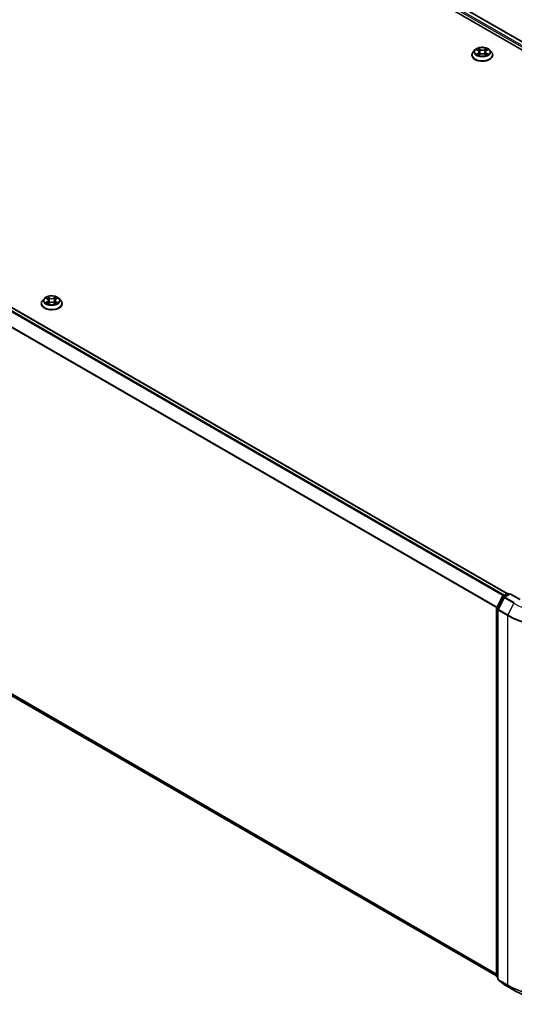
# Model space of a CAD drawing. Units: millimetres. Extents: x 0 to 8326, y 0 to 1826.
# Drawn here: x 92 to 111, y 118 to 155 of the extents above; entities that cross this region are included whole.
import ezdxf

# ---------------------------------------------------------------- set-up
doc = ezdxf.new("R2010")
doc.units = ezdxf.units.MM
doc.header["$LTSCALE"] = 0.666667
doc.layers.add('Visible (ISO)', color=7, linetype='Continuous', lineweight=35)
doc.layers.add('Visible Narrow (ISO)', color=7, linetype='Continuous', lineweight=25)

msp = doc.modelspace()

# ---------------------------------------------------------------- linework, layer by layer
at = {"layer": 'Visible (ISO)'}
for p, q in [((92.0361, 164.8675), (128.8056, 143.6385)), ((92.6839, 164.7965), (128.5001, 144.118)), ((110.4303, 133.6854), (74.6141, 154.3639)), ((109.1196, 153.7359), (109.1196, 153.7403)), ((109.2329, 153.9274), (109.1667, 153.8537)), ((109.2976, 153.9355), (109.3544, 153.9016)), ((109.3648, 153.7334), (109.4239, 153.7664)), ((109.3894, 153.855), (109.4003, 153.7532)), ((109.5887, 153.7664), (109.6478, 153.7334)), ((109.6232, 153.855), (109.6123, 153.7532)), ((109.6582, 153.9016), (109.715, 153.9355)), ((109.7149, 153.9356), (109.715, 153.9356)), ((109.7797, 153.9274), (109.8459, 153.8537)), ((109.893, 153.7359), (109.893, 153.7403)), ((93.0919, 144.4823), (93.0919, 144.4867)), ((93.2051, 144.6738), (93.139, 144.6)), ((93.2699, 144.6819), (93.3267, 144.648)), ((93.3371, 144.4798), (93.3962, 144.5127)), ((93.3616, 144.6014), (93.3725, 144.4995)), ((93.5609, 144.5127), (93.62, 144.4798)), ((93.5955, 144.6014), (93.5845, 144.4995)), ((93.6304, 144.648), (93.6872, 144.6819)), ((93.6872, 144.6819), (93.6872, 144.6819)), ((93.752, 144.6738), (93.8181, 144.6)), ((93.8652, 144.4823), (93.8652, 144.4867)), ((110.0414, 119.4516), (74.4742, 139.9863)), ((110.0458, 133.1631), (110.2571, 133.5779)), ((110.3136, 133.5344), (110.0929, 133.1012)), ((110.2727, 133.5944), (110.4291, 133.6847)), ((110.5434, 133.6745), (110.3292, 133.5508)), ((110.4691, 133.6847), (110.5151, 133.6582)), ((110.5434, 133.661), (110.5434, 133.6745)), ((110.9122, 133.4615), (110.5434, 133.6745)), ((110.0414, 119.4365), (110.0414, 133.145)), ((110.0886, 133.083), (110.0886, 119.3351)), ((110.0886, 119.3793), (110.0563, 119.4054)), ((110.1034, 119.304), (110.3241, 119.1256)), ((110.3292, 119.1221), (110.6781, 118.9207))]:
    msp.add_line(p, q, dxfattribs=at)
for centre, start, end in [((110.2927, 133.5598), 120, 153.00449), ((110.3492, 133.5162), 120, 153.00449), ((110.4491, 133.6501), 60, 120), ((110.0814, 133.145), 153.00449, 180), ((110.1286, 133.083), 153.00449, 180), ((110.0814, 119.4365), 180, 231.05172), ((110.1286, 119.3351), 180, 231.05172), ((110.3492, 119.1567), 231.05172, 240)]:
    msp.add_arc(centre, 0.04, start, end, dxfattribs=at)
for points, knots in [([(109.7797, 153.9274), (109.7634, 153.9457), (109.7426, 153.9617), (109.6936, 153.9893), (109.665, 154.0006), (109.6037, 154.0172), (109.571, 154.0224), (109.5047, 154.0264), (109.4711, 154.0253), (109.4061, 154.0166), (109.3747, 154.0091), (109.317, 153.9883), (109.2908, 153.975), (109.2551, 153.9494), (109.2431, 153.9389), (109.2329, 153.9274)], [4.4045574, 4.4045574, 4.4045574, 4.4045574, 4.7255704, 4.7255704, 5.059999, 5.059999, 5.3930764, 5.3930764, 5.7243898, 5.7243898, 6.0561258, 6.0561258, 6.3901037, 6.3901037, 6.5910169, 6.5910169, 6.5910169, 6.5910169]), ([(109.3528, 153.9867), (109.3527, 153.9867), (109.3527, 153.9867), (109.3526, 153.9869), (109.3525, 153.9869), (109.3524, 153.987)], [-0.00023059908, -0.00023059908, -0.00023059908, -0.00023059908, 0, 0, 0.00033832945, 0.00033832945, 0.00033832945, 0.00033832945]), ([(109.3524, 153.987), (109.3525, 153.9869), (109.3525, 153.9868), (109.3526, 153.9867), (109.3526, 153.9867), (109.3527, 153.9866)], [-0.00033832945, -0.00033832945, -0.00033832945, -0.00033832945, 0, 0, 0.00024151791, 0.00024151791, 0.00024151791, 0.00024151791]), ([(109.6438, 153.9587), (109.6513, 153.969), (109.6555, 153.9797), (109.6601, 153.9868), (109.6601, 153.9869), (109.6602, 153.987)], [0, 0, 0, 0, 0.032055974, 0.032055974, 0.032394303, 0.032394303, 0.032394303, 0.032394303]), ([(109.6602, 153.987), (109.6601, 153.9869), (109.66, 153.9869), (109.6593, 153.9862), (109.6586, 153.9855), (109.6579, 153.9849)], [-0.0323943032, -0.0323943032, -0.0323943032, -0.0323943032, -0.0320559737, -0.0320559737, -0.0289727583, -0.0289727583, -0.0289727583, -0.0289727583]), ([(109.1667, 153.8537), (109.1608, 153.847), (109.1553, 153.8401), (109.1454, 153.826), (109.141, 153.8187), (109.1334, 153.8037), (109.1302, 153.7961), (109.125, 153.7805), (109.123, 153.7725), (109.1203, 153.7565), (109.1196, 153.7484), (109.1196, 153.7403)], [0.30783155, 0.30783155, 0.30783155, 0.30783155, 0.40334487, 0.40334487, 0.4988582, 0.4988582, 0.59437152, 0.59437152, 0.68988484, 0.68988484, 0.78539816, 0.78539816, 0.78539816, 0.78539816]), ([(109.1196, 153.7359), (109.1196, 153.712), (109.1259, 153.6883), (109.1503, 153.6427), (109.1688, 153.621), (109.2167, 153.5817), (109.2464, 153.5642), (109.3135, 153.5357), (109.3511, 153.5247), (109.4299, 153.5102), (109.4713, 153.5067), (109.5537, 153.5074), (109.5948, 153.5117), (109.6727, 153.5276), (109.7095, 153.5393), (109.7752, 153.5691), (109.8041, 153.5872), (109.8507, 153.6284), (109.8686, 153.6514), (109.8884, 153.6953), (109.893, 153.7156), (109.893, 153.7359)], [0.7853982, 0.7853982, 0.7853982, 0.7853982, 1.0851087, 1.0851087, 1.3975197, 1.3975197, 1.7220128, 1.7220128, 2.0477407, 2.0477407, 2.3724912, 2.3724912, 2.696846, 2.696846, 3.0216801, 3.0216801, 3.3474775, 3.3474775, 3.6713926, 3.6713926, 3.9269908, 3.9269908, 3.9269908, 3.9269908]), ([(109.3107, 153.9277), (109.3028, 153.9368), (109.2906, 153.9419), (109.279, 153.9444), (109.2789, 153.9445), (109.2788, 153.9445)], [0.001902216, 0.001902216, 0.001902216, 0.001902216, 0.032055974, 0.032055974, 0.032394303, 0.032394303, 0.032394303, 0.032394303]), ([(109.2788, 153.9445), (109.2789, 153.9444), (109.279, 153.9444), (109.2802, 153.944), (109.2813, 153.9435), (109.2824, 153.9431)], [-0.0323943032, -0.0323943032, -0.0323943032, -0.0323943032, -0.0320559737, -0.0320559737, -0.0289727583, -0.0289727583, -0.0289727583, -0.0289727583]), ([(109.2794, 153.767), (109.2793, 153.767), (109.2792, 153.767), (109.279, 153.7669), (109.2789, 153.7668), (109.2788, 153.7668)], [-0.00023059908, -0.00023059908, -0.00023059908, -0.00023059908, 0, 0, 0.00033832945, 0.00033832945, 0.00033832945, 0.00033832945]), ([(109.2788, 153.7668), (109.2789, 153.7668), (109.279, 153.7668), (109.2793, 153.7669), (109.2794, 153.7669), (109.2794, 153.7669)], [-0.00033832945, -0.00033832945, -0.00033832945, -0.00033832945, 0, 0, 0.00024151791, 0.00024151791, 0.00024151791, 0.00024151791]), ([(109.3234, 153.7619), (109.3258, 153.7599), (109.3284, 153.7579), (109.334, 153.7539), (109.337, 153.7519), (109.3434, 153.748), (109.3467, 153.746), (109.3538, 153.7422), (109.3575, 153.7403), (109.3637, 153.7374), (109.366, 153.7364), (109.3683, 153.7354)], [1.39332395, 1.39332395, 1.39332395, 1.39332395, 1.46346938, 1.46346938, 1.53361482, 1.53361482, 1.60376025, 1.60376025, 1.67390568, 1.67390568, 1.71478324, 1.71478324, 1.71478324, 1.71478324]), ([(109.3672, 153.7347), (109.3607, 153.7351), (109.3567, 153.731), (109.3525, 153.7244), (109.3525, 153.7244), (109.3524, 153.7243)], [0.002431037, 0.002431037, 0.002431037, 0.002431037, 0.032055974, 0.032055974, 0.032394303, 0.032394303, 0.032394303, 0.032394303]), ([(109.3524, 153.7243), (109.3525, 153.7244), (109.3526, 153.7244), (109.3533, 153.7251), (109.354, 153.7257), (109.3547, 153.7263)], [-0.0323943032, -0.0323943032, -0.0323943032, -0.0323943032, -0.0320559737, -0.0320559737, -0.0289727583, -0.0289727583, -0.0289727583, -0.0289727583]), ([(109.3894, 153.855), (109.389, 153.8586), (109.3882, 153.8622), (109.3856, 153.8692), (109.384, 153.8726), (109.3799, 153.8792), (109.3775, 153.8824), (109.372, 153.8884), (109.3689, 153.8913), (109.3621, 153.8967), (109.3584, 153.8992), (109.3544, 153.9016)], [3.98889417, 3.98889417, 3.98889417, 3.98889417, 4.13010248, 4.13010248, 4.27131078, 4.27131078, 4.41251908, 4.41251908, 4.55372738, 4.55372738, 4.69493569, 4.69493569, 4.69493569, 4.69493569]), ([(109.5887, 153.7664), (109.5798, 153.7713), (109.5697, 153.7754), (109.5479, 153.7817), (109.5362, 153.7838), (109.5124, 153.7859), (109.5002, 153.7859), (109.4764, 153.7838), (109.4647, 153.7817), (109.4429, 153.7754), (109.4328, 153.7713), (109.4239, 153.7664)], [4.7298423, 4.7298423, 4.7298423, 4.7298423, 5.0370202, 5.0370202, 5.3441982, 5.3441982, 5.6513761, 5.6513761, 5.9585541, 5.9585541, 6.265732, 6.265732, 6.265732, 6.265732]), ([(109.6582, 153.9016), (109.6542, 153.8992), (109.6505, 153.8967), (109.6437, 153.8913), (109.6406, 153.8884), (109.6351, 153.8824), (109.6327, 153.8792), (109.6286, 153.8726), (109.627, 153.8692), (109.6245, 153.8622), (109.6236, 153.8586), (109.6232, 153.855)], [0.01745329, 0.01745329, 0.01745329, 0.01745329, 0.1586616, 0.1586616, 0.2998699, 0.2998699, 0.4410782, 0.4410782, 0.5822865, 0.5822865, 0.72349481, 0.72349481, 0.72349481, 0.72349481]), ([(109.6443, 153.7354), (109.6466, 153.7364), (109.6489, 153.7374), (109.6551, 153.7403), (109.6588, 153.7422), (109.6659, 153.746), (109.6692, 153.748), (109.6756, 153.7519), (109.6786, 153.7539), (109.6842, 153.7579), (109.6868, 153.7599), (109.6892, 153.7619)], [2.99760574, 2.99760574, 2.99760574, 2.99760574, 3.0384833, 3.0384833, 3.10862873, 3.10862873, 3.17877417, 3.17877417, 3.2489196, 3.2489196, 3.31906503, 3.31906503, 3.31906503, 3.31906503]), ([(109.6598, 153.7246), (109.6599, 153.7246), (109.6599, 153.7245), (109.66, 153.7244), (109.6601, 153.7244), (109.6602, 153.7243)], [-0.00023059908, -0.00023059908, -0.00023059908, -0.00023059908, 0, 0, 0.00033832945, 0.00033832945, 0.00033832945, 0.00033832945]), ([(109.6602, 153.7243), (109.6601, 153.7244), (109.6601, 153.7244), (109.66, 153.7246), (109.66, 153.7246), (109.6599, 153.7247)], [-0.00033832945, -0.00033832945, -0.00033832945, -0.00033832945, 0, 0, 0.00024151791, 0.00024151791, 0.00024151791, 0.00024151791]), ([(109.7004, 153.7672), (109.7083, 153.7687), (109.7212, 153.7694), (109.7336, 153.7668), (109.7337, 153.7668), (109.7338, 153.7668)], [0, 0, 0, 0, 0.032055974, 0.032055974, 0.032394303, 0.032394303, 0.032394303, 0.032394303]), ([(109.7338, 153.7668), (109.7337, 153.7668), (109.7336, 153.7669), (109.7324, 153.7673), (109.7313, 153.7677), (109.7302, 153.7681)], [-0.0323943032, -0.0323943032, -0.0323943032, -0.0323943032, -0.0320559737, -0.0320559737, -0.0289727583, -0.0289727583, -0.0289727583, -0.0289727583]), ([(109.7332, 153.9443), (109.7333, 153.9443), (109.7334, 153.9443), (109.7336, 153.9444), (109.7337, 153.9444), (109.7338, 153.9445)], [-0.00023059908, -0.00023059908, -0.00023059908, -0.00023059908, 0, 0, 0.00033832945, 0.00033832945, 0.00033832945, 0.00033832945]), ([(109.7338, 153.9445), (109.7337, 153.9445), (109.7336, 153.9444), (109.7333, 153.9444), (109.7332, 153.9444), (109.7332, 153.9443)], [-0.00033832945, -0.00033832945, -0.00033832945, -0.00033832945, 0, 0, 0.00024151791, 0.00024151791, 0.00024151791, 0.00024151791]), ([(109.893, 153.7403), (109.893, 153.7484), (109.8923, 153.7565), (109.8896, 153.7725), (109.8877, 153.7805), (109.8824, 153.7961), (109.8792, 153.8037), (109.8716, 153.8187), (109.8672, 153.826), (109.8573, 153.8401), (109.8518, 153.847), (109.8459, 153.8537)], [3.92699082, 3.92699082, 3.92699082, 3.92699082, 4.02250414, 4.02250414, 4.11801746, 4.11801746, 4.21353078, 4.21353078, 4.30904411, 4.30904411, 4.40455743, 4.40455743, 4.40455743, 4.40455743]), ([(93.139, 144.6), (93.133, 144.5934), (93.1275, 144.5865), (93.1177, 144.5723), (93.1133, 144.565), (93.1057, 144.5501), (93.1024, 144.5424), (93.0972, 144.5268), (93.0952, 144.5189), (93.0926, 144.5029), (93.0919, 144.4948), (93.0919, 144.4867)], [0.30783155, 0.30783155, 0.30783155, 0.30783155, 0.40334487, 0.40334487, 0.4988582, 0.4988582, 0.59437152, 0.59437152, 0.68988484, 0.68988484, 0.78539816, 0.78539816, 0.78539816, 0.78539816]), ([(93.0919, 144.4823), (93.0919, 144.4584), (93.0982, 144.4346), (93.1225, 144.3891), (93.1411, 144.3674), (93.1889, 144.3281), (93.2186, 144.3106), (93.2858, 144.2821), (93.3233, 144.271), (93.4022, 144.2565), (93.4435, 144.253), (93.5259, 144.2538), (93.567, 144.2581), (93.6449, 144.274), (93.6817, 144.2857), (93.7475, 144.3155), (93.7764, 144.3336), (93.823, 144.3747), (93.8408, 144.3977), (93.8607, 144.4416), (93.8652, 144.4619), (93.8652, 144.4823)], [0.7853982, 0.7853982, 0.7853982, 0.7853982, 1.0851087, 1.0851087, 1.3975197, 1.3975197, 1.7220128, 1.7220128, 2.0477407, 2.0477407, 2.3724912, 2.3724912, 2.696846, 2.696846, 3.0216801, 3.0216801, 3.3474775, 3.3474775, 3.6713926, 3.6713926, 3.9269908, 3.9269908, 3.9269908, 3.9269908]), ([(93.752, 144.6738), (93.7356, 144.6921), (93.7149, 144.7081), (93.6658, 144.7356), (93.6373, 144.747), (93.576, 144.7636), (93.5433, 144.7688), (93.4769, 144.7728), (93.4434, 144.7716), (93.3784, 144.763), (93.347, 144.7555), (93.2893, 144.7347), (93.263, 144.7213), (93.2273, 144.6958), (93.2153, 144.6852), (93.2051, 144.6738)], [4.4045574, 4.4045574, 4.4045574, 4.4045574, 4.7255704, 4.7255704, 5.059999, 5.059999, 5.3930764, 5.3930764, 5.7243898, 5.7243898, 6.0561258, 6.0561258, 6.3901037, 6.3901037, 6.5910169, 6.5910169, 6.5910169, 6.5910169]), ([(93.2829, 144.6741), (93.275, 144.6831), (93.2629, 144.6883), (93.2513, 144.6908), (93.2512, 144.6908), (93.251, 144.6909)], [0.001902216, 0.001902216, 0.001902216, 0.001902216, 0.032055974, 0.032055974, 0.032394303, 0.032394303, 0.032394303, 0.032394303]), ([(93.251, 144.6909), (93.2511, 144.6908), (93.2513, 144.6908), (93.2525, 144.6903), (93.2535, 144.6899), (93.2546, 144.6895)], [-0.0323943032, -0.0323943032, -0.0323943032, -0.0323943032, -0.0320559737, -0.0320559737, -0.0289727583, -0.0289727583, -0.0289727583, -0.0289727583]), ([(93.2516, 144.5134), (93.2515, 144.5134), (93.2515, 144.5133), (93.2513, 144.5133), (93.2511, 144.5132), (93.251, 144.5132)], [-0.00023059908, -0.00023059908, -0.00023059908, -0.00023059908, 0, 0, 0.00033832945, 0.00033832945, 0.00033832945, 0.00033832945]), ([(93.251, 144.5132), (93.2512, 144.5132), (93.2513, 144.5132), (93.2515, 144.5133), (93.2516, 144.5133), (93.2517, 144.5133)], [-0.00033832945, -0.00033832945, -0.00033832945, -0.00033832945, 0, 0, 0.00024151791, 0.00024151791, 0.00024151791, 0.00024151791]), ([(93.2957, 144.5083), (93.2981, 144.5063), (93.3007, 144.5043), (93.3063, 144.5003), (93.3093, 144.4983), (93.3156, 144.4943), (93.319, 144.4924), (93.3261, 144.4885), (93.3298, 144.4867), (93.3359, 144.4838), (93.3382, 144.4828), (93.3406, 144.4817)], [1.39332395, 1.39332395, 1.39332395, 1.39332395, 1.46346938, 1.46346938, 1.53361482, 1.53361482, 1.60376025, 1.60376025, 1.67390568, 1.67390568, 1.71478324, 1.71478324, 1.71478324, 1.71478324]), ([(93.325, 144.733), (93.325, 144.7331), (93.3249, 144.7331), (93.3248, 144.7332), (93.3247, 144.7333), (93.3247, 144.7334)], [-0.00023059908, -0.00023059908, -0.00023059908, -0.00023059908, 0, 0, 0.00033832945, 0.00033832945, 0.00033832945, 0.00033832945]), ([(93.3247, 144.7334), (93.3247, 144.7333), (93.3248, 144.7332), (93.3248, 144.7331), (93.3249, 144.733), (93.3249, 144.733)], [-0.00033832945, -0.00033832945, -0.00033832945, -0.00033832945, 0, 0, 0.00024151791, 0.00024151791, 0.00024151791, 0.00024151791]), ([(93.3394, 144.4811), (93.3329, 144.4815), (93.329, 144.4773), (93.3248, 144.4708), (93.3247, 144.4707), (93.3247, 144.4707)], [0.002431037, 0.002431037, 0.002431037, 0.002431037, 0.032055974, 0.032055974, 0.032394303, 0.032394303, 0.032394303, 0.032394303]), ([(93.3247, 144.4707), (93.3247, 144.4707), (93.3248, 144.4708), (93.3256, 144.4715), (93.3263, 144.4721), (93.327, 144.4727)], [-0.0323943032, -0.0323943032, -0.0323943032, -0.0323943032, -0.0320559737, -0.0320559737, -0.0289727583, -0.0289727583, -0.0289727583, -0.0289727583]), ([(93.3616, 144.6014), (93.3612, 144.605), (93.3604, 144.6086), (93.3579, 144.6156), (93.3562, 144.619), (93.3521, 144.6256), (93.3497, 144.6287), (93.3442, 144.6348), (93.3411, 144.6376), (93.3343, 144.6431), (93.3306, 144.6456), (93.3267, 144.648)], [3.98889417, 3.98889417, 3.98889417, 3.98889417, 4.13010248, 4.13010248, 4.27131078, 4.27131078, 4.41251908, 4.41251908, 4.55372738, 4.55372738, 4.69493569, 4.69493569, 4.69493569, 4.69493569]), ([(93.5609, 144.5127), (93.552, 144.5177), (93.5419, 144.5218), (93.5201, 144.528), (93.5085, 144.5302), (93.4846, 144.5323), (93.4725, 144.5323), (93.4486, 144.5302), (93.437, 144.528), (93.4152, 144.5218), (93.4051, 144.5177), (93.3962, 144.5127)], [4.7298423, 4.7298423, 4.7298423, 4.7298423, 5.0370202, 5.0370202, 5.3441982, 5.3441982, 5.6513761, 5.6513761, 5.9585541, 5.9585541, 6.265732, 6.265732, 6.265732, 6.265732]), ([(93.6304, 144.648), (93.6265, 144.6456), (93.6228, 144.6431), (93.616, 144.6376), (93.6129, 144.6348), (93.6074, 144.6287), (93.605, 144.6256), (93.6009, 144.619), (93.5992, 144.6156), (93.5967, 144.6086), (93.5959, 144.605), (93.5955, 144.6014)], [0.01745329, 0.01745329, 0.01745329, 0.01745329, 0.1586616, 0.1586616, 0.2998699, 0.2998699, 0.4410782, 0.4410782, 0.5822865, 0.5822865, 0.72349481, 0.72349481, 0.72349481, 0.72349481]), ([(93.616, 144.7051), (93.6235, 144.7154), (93.6278, 144.7261), (93.6323, 144.7332), (93.6324, 144.7333), (93.6324, 144.7334)], [0, 0, 0, 0, 0.032055974, 0.032055974, 0.032394303, 0.032394303, 0.032394303, 0.032394303]), ([(93.6165, 144.4817), (93.6189, 144.4828), (93.6212, 144.4838), (93.6273, 144.4867), (93.631, 144.4885), (93.6381, 144.4924), (93.6415, 144.4943), (93.6478, 144.4983), (93.6508, 144.5003), (93.6564, 144.5043), (93.659, 144.5063), (93.6614, 144.5083)], [2.99760574, 2.99760574, 2.99760574, 2.99760574, 3.0384833, 3.0384833, 3.10862873, 3.10862873, 3.17877417, 3.17877417, 3.2489196, 3.2489196, 3.31906503, 3.31906503, 3.31906503, 3.31906503]), ([(93.6324, 144.7334), (93.6324, 144.7333), (93.6323, 144.7332), (93.6315, 144.7325), (93.6308, 144.7319), (93.6301, 144.7313)], [-0.0323943032, -0.0323943032, -0.0323943032, -0.0323943032, -0.0320559737, -0.0320559737, -0.0289727583, -0.0289727583, -0.0289727583, -0.0289727583]), ([(93.6321, 144.471), (93.6321, 144.471), (93.6322, 144.4709), (93.6323, 144.4708), (93.6324, 144.4707), (93.6324, 144.4707)], [-0.00023059908, -0.00023059908, -0.00023059908, -0.00023059908, 0, 0, 0.00033832945, 0.00033832945, 0.00033832945, 0.00033832945]), ([(93.6324, 144.4707), (93.6324, 144.4707), (93.6323, 144.4708), (93.6323, 144.4709), (93.6322, 144.471), (93.6322, 144.471)], [-0.00033832945, -0.00033832945, -0.00033832945, -0.00033832945, 0, 0, 0.00024151791, 0.00024151791, 0.00024151791, 0.00024151791]), ([(93.6727, 144.5136), (93.6806, 144.5151), (93.6935, 144.5158), (93.7058, 144.5132), (93.7059, 144.5132), (93.7061, 144.5132)], [0, 0, 0, 0, 0.032055974, 0.032055974, 0.032394303, 0.032394303, 0.032394303, 0.032394303]), ([(93.7061, 144.5132), (93.7059, 144.5132), (93.7058, 144.5133), (93.7046, 144.5137), (93.7036, 144.5141), (93.7025, 144.5145)], [-0.0323943032, -0.0323943032, -0.0323943032, -0.0323943032, -0.0320559737, -0.0320559737, -0.0289727583, -0.0289727583, -0.0289727583, -0.0289727583]), ([(93.7061, 144.6909), (93.7059, 144.6908), (93.7058, 144.6908), (93.7056, 144.6908), (93.7055, 144.6907), (93.7054, 144.6907)], [-0.00033832945, -0.00033832945, -0.00033832945, -0.00033832945, 0, 0, 0.00024151791, 0.00024151791, 0.00024151791, 0.00024151791]), ([(93.7055, 144.6906), (93.7056, 144.6907), (93.7056, 144.6907), (93.7058, 144.6908), (93.7059, 144.6908), (93.7061, 144.6909)], [-0.00023059908, -0.00023059908, -0.00023059908, -0.00023059908, 0, 0, 0.00033832945, 0.00033832945, 0.00033832945, 0.00033832945]), ([(93.8652, 144.4867), (93.8652, 144.4948), (93.8645, 144.5029), (93.8619, 144.5189), (93.8599, 144.5268), (93.8547, 144.5424), (93.8514, 144.5501), (93.8438, 144.565), (93.8394, 144.5723), (93.8295, 144.5865), (93.8241, 144.5934), (93.8181, 144.6)], [3.92699082, 3.92699082, 3.92699082, 3.92699082, 4.02250414, 4.02250414, 4.11801746, 4.11801746, 4.21353078, 4.21353078, 4.30904411, 4.30904411, 4.40455743, 4.40455743, 4.40455743, 4.40455743]), ([(110.6781, 118.9207), (110.8526, 118.8199), (111.054, 118.7355), (111.4913, 118.6069), (111.7272, 118.5627), (112.2109, 118.5184), (112.4586, 118.5184), (112.9423, 118.5627), (113.1782, 118.6069), (113.6155, 118.7355), (113.8169, 118.8199), (113.9914, 118.9207)], [3.1415927, 3.1415927, 3.1415927, 3.1415927, 3.4557519, 3.4557519, 3.7699112, 3.7699112, 4.0840704, 4.0840704, 4.3982297, 4.3982297, 4.712389, 4.712389, 4.712389, 4.712389])]:
    msp.add_open_spline(points, degree=3, knots=knots, dxfattribs=at)
for points in [[(109.6579, 153.9849), (109.6513, 153.9787), (109.6446, 153.9711), (109.637, 153.9638)], [(109.2824, 153.9431), (109.2875, 153.941), (109.2928, 153.9385), (109.2977, 153.9356)], [(109.3547, 153.7263), (109.358, 153.729), (109.3614, 153.7315), (109.3648, 153.7334)], [(109.7302, 153.7681), (109.7201, 153.7716), (109.7099, 153.7737), (109.7022, 153.7752)], [(93.2546, 144.6895), (93.2598, 144.6873), (93.265, 144.6848), (93.2699, 144.6819)], [(93.327, 144.4727), (93.3303, 144.4754), (93.3336, 144.4778), (93.3371, 144.4798)], [(93.6301, 144.7313), (93.6235, 144.7251), (93.6168, 144.7175), (93.6093, 144.7102)], [(93.7025, 144.5145), (93.6924, 144.5179), (93.6822, 144.5201), (93.6745, 144.5216)]]:
    msp.add_open_spline(points, degree=3, dxfattribs=at)
at = {"layer": 'Visible Narrow (ISO)'}
for p, q in [((92.5357, 164.6878), (128.3625, 144.0033)), ((92.564, 164.7368), (128.3901, 144.0526)), ((92.6639, 164.7945), (128.4884, 144.1112)), ((110.4185, 133.6786), (74.5941, 154.3619)), ((110.2867, 133.6025), (74.4725, 154.2799)), ((110.3186, 133.6209), (74.4942, 154.3042)), ((109.4272, 153.9453), (109.3524, 153.987)), ((109.6602, 153.987), (109.5854, 153.9453)), ((110.0426, 133.1545), (74.2452, 153.822)), ((110.0528, 133.177), (74.2518, 153.8467)), ((109.2788, 153.9445), (109.351, 153.9013)), ((109.351, 153.81), (109.2788, 153.7668)), ((109.3104, 153.7752), (109.3558, 153.8023)), ((109.3345, 153.7537), (109.3297, 153.7613)), ((109.3524, 153.7243), (109.4272, 153.766)), ((109.3558, 153.8023), (109.3605, 153.7389)), ((109.3609, 153.7334), (109.3609, 153.7334)), ((109.361, 153.7311), (109.361, 153.7311)), ((109.3756, 153.9638), (109.4226, 153.9376)), ((109.4158, 153.8432), (109.392, 153.9293)), ((109.4226, 153.9376), (109.4158, 153.8432)), ((109.5854, 153.766), (109.6602, 153.7243)), ((109.59, 153.9376), (109.637, 153.9638)), ((109.59, 153.9376), (109.5968, 153.8432)), ((109.6206, 153.9293), (109.5968, 153.8432)), ((109.6516, 153.7311), (109.6516, 153.7311)), ((109.6517, 153.7334), (109.6517, 153.7334)), ((109.6568, 153.8023), (109.6521, 153.7389)), ((109.6568, 153.8023), (109.7022, 153.7752)), ((109.6616, 153.9013), (109.7338, 153.9445)), ((109.7338, 153.7668), (109.6616, 153.81)), ((109.6829, 153.7613), (109.6782, 153.7537)), ((93.251, 144.6909), (93.3232, 144.6477)), ((93.3232, 144.5563), (93.251, 144.5132)), ((93.2826, 144.5216), (93.328, 144.5487)), ((93.3067, 144.5), (93.3019, 144.5077)), ((93.3994, 144.6917), (93.3247, 144.7334)), ((93.3247, 144.4707), (93.3994, 144.5123)), ((93.328, 144.5487), (93.3327, 144.4853)), ((93.3331, 144.4798), (93.3331, 144.4798)), ((93.3333, 144.4774), (93.3333, 144.4774)), ((93.3478, 144.7102), (93.3948, 144.684)), ((93.3881, 144.5895), (93.3642, 144.6757)), ((93.3948, 144.684), (93.3881, 144.5895)), ((93.6324, 144.7334), (93.5577, 144.6917)), ((93.5577, 144.5123), (93.6324, 144.4707)), ((93.5623, 144.684), (93.6093, 144.7102)), ((93.5623, 144.684), (93.569, 144.5895)), ((93.5929, 144.6757), (93.569, 144.5895)), ((93.6238, 144.4774), (93.6238, 144.4774)), ((93.624, 144.4798), (93.624, 144.4798)), ((93.6291, 144.5487), (93.6244, 144.4853)), ((93.6291, 144.5487), (93.6745, 144.5216)), ((93.6339, 144.6477), (93.7061, 144.6909)), ((93.7061, 144.5132), (93.6339, 144.5563)), ((93.6552, 144.5077), (93.6504, 144.5)), ((110.0414, 119.5161), (74.2452, 140.183)), ((110.0414, 119.5027), (74.2518, 140.1659)), ((110.0414, 119.4518), (74.4725, 139.9875)), ((110.0597, 133.1533), (110.271, 133.5682)), ((110.1068, 133.0914), (110.3275, 133.5246)), ((110.271, 133.5682), (110.3179, 133.5411)), ((110.2927, 133.5924), (110.4491, 133.6827)), ((110.347, 133.5611), (110.2927, 133.5924)), ((110.3275, 133.5246), (110.6763, 133.3232)), ((110.3492, 133.5489), (110.5434, 133.661)), ((110.6981, 133.3475), (110.3492, 133.5489)), ((110.4491, 133.6827), (110.5034, 133.6514)), ((110.5434, 133.661), (110.8922, 133.4596)), ((110.0531, 119.4201), (110.0531, 133.1286)), ((110.0531, 133.1286), (110.0947, 133.1047)), ((110.1059, 133.1267), (110.0597, 133.1533)), ((110.4557, 132.89), (110.1068, 133.0914)), ((110.6763, 133.3232), (110.4557, 132.89)), ((110.1003, 119.3188), (110.1003, 133.0667)), ((110.1003, 133.0667), (110.4491, 132.8653)), ((110.4491, 132.8653), (110.4491, 119.1174)), ((110.0886, 119.3997), (110.0531, 119.4201)), ((110.0886, 119.3797), (110.0597, 119.403)), ((110.0597, 119.403), (110.0886, 119.3863)), ((110.4491, 119.1174), (110.1003, 119.3188)), ((110.3275, 119.1233), (110.1068, 119.3017)), ((110.1068, 119.3017), (110.4557, 119.1002)), ((110.6763, 118.9219), (110.3275, 119.1233)), ((110.6763, 118.9219), (110.4557, 119.1002))]:
    msp.add_line(p, q, dxfattribs=at)
for centre in [(109.5063, 153.8556), (93.4785, 144.602)]:
    msp.add_ellipse(centre, major_axis=(-0.2855, 0), ratio=0.5773503, dxfattribs=at)
for centre, major_axis, ratio, start_param, end_param in [((109.5063, 153.8556), (-0.2747, 0), 0.5773503, 5.3071026, 5.6884717), ((109.5063, 153.8556), (-0.2747, 0), 0.5773503, 3.7363063, 4.1176753), ((109.5063, 153.7522), (-0.3824, 0), 0.5773503, 5.8056187, 9.9023446), ((109.5063, 153.7403), (-0.3867, 0), 0.5773503, 0, 3.1415927), ((109.5063, 153.7359), (0.3867, 0), 0.5773503, 3.1415927, 6.2831853), ((109.5063, 153.8457), (-0.3079, 0), 0.5773503, 5.8056187, 9.9023446), ((109.5063, 153.8556), (0.2747, 0), 0.5773503, 3.7363063, 4.1176753), ((109.3152, 153.773), (-0.00128, -0.00654), 0.7797536, 4.5269049, 5.922087), ((109.2948, 153.7234), (0.021, 0.0502), 0.7122196, 5.8136023, 6.4288582), ((109.3345, 153.7591), (-0.00567, -0.00351), 0.7297361, 5.1634453, 5.7754826), ((109.5063, 153.8254), (0.215, 0), 0.5773503, 2.1762943, 2.4206222), ((109.351, 153.8959), (0.00342, 0.00572), 0.5873385, 0, 0.7942785), ((109.2691, 153.8556), (0.1139, 0), 0.5773503, 5.5152404, 7.0511302), ((109.351, 153.8045), (0.00342, -0.00572), 0.5873385, 0.8637843, 2.3473142), ((109.2691, 153.8507), (0.1205, 0), 0.5773503, 5.5152404, 6.3450887), ((109.371, 153.9615), (-0.00544, -0.00385), 0.1849737, 1.043317, 2.4384992), ((109.3534, 153.9338), (-0.0282, 0.0564), 0.5476269, 4.3686132, 4.9838691), ((109.3874, 153.927), (-0.00642, -0.00178), 0.2229178, 3.8515805, 5.2070037), ((109.4112, 153.8409), (-0.00642, -0.00178), 0.2228845, 3.8515738, 5.2026198), ((109.4272, 153.9399), (-0.00325, -0.00582), 0.5671862, 3.9184152, 5.401945), ((109.5063, 153.9876), (0.1205, 0), 0.5773503, 3.9444441, 5.4803339), ((109.4272, 153.7605), (-0.00325, 0.00582), 0.5671862, 5.5063628, 6.2831853), ((109.5063, 153.9926), (-0.1139, 0), 0.5773503, 0.8028515, 2.3387412), ((109.5063, 153.7187), (0.1139, 0), 0.5773503, 0.8028515, 2.3387412), ((109.5854, 153.9399), (0.00325, -0.00582), 0.5671862, 0.8812403, 2.3647701), ((109.5854, 153.7605), (0.00325, 0.00582), 0.5671862, 0, 0.7768225), ((109.6014, 153.8409), (-0.00642, 0.00178), 0.2228845, 4.2221582, 5.5732041), ((109.7435, 153.8556), (-0.1139, 0), 0.5773503, 5.5152404, 7.0511302), ((109.6592, 153.9338), (0.0282, 0.0564), 0.5476269, 1.2993162, 1.9145721), ((109.6253, 153.927), (-0.00642, 0.00178), 0.2229178, 4.2177743, 5.5731974), ((109.7435, 153.8507), (-0.1205, 0), 0.5773503, 6.221282, 7.0511302), ((109.5063, 153.8254), (0.215, 0), 0.5773503, 0.7209705, 0.9652983), ((109.6417, 153.9615), (-0.00544, 0.00385), 0.1849737, 0.7030935, 2.0982756), ((109.6616, 153.8045), (-0.00342, -0.00572), 0.5873385, 3.9358711, 5.419401), ((109.6616, 153.8959), (-0.00342, 0.00572), 0.5873385, 5.4889069, 6.2831853), ((109.5063, 153.8556), (0.2747, 0), 0.5773503, 5.3071026, 5.6884717), ((109.7178, 153.7234), (-0.021, 0.0502), 0.7122196, 6.1375124, 6.7527683), ((109.6781, 153.7591), (-0.00567, 0.00351), 0.7297361, 3.6492954, 4.2613326), ((109.6974, 153.773), (0.00128, -0.00654), 0.7797536, 0.3610983, 1.7562804), ((93.4785, 144.4986), (-0.3824, 0), 0.5773503, 5.8056187, 9.9023446), ((93.4785, 144.4867), (-0.3867, 0), 0.5773503, 0, 3.1415927), ((93.4785, 144.4823), (0.3867, 0), 0.5773503, 3.1415927, 6.2831853), ((93.4785, 144.5921), (-0.3079, 0), 0.5773503, 5.8056187, 9.9023446), ((93.4785, 144.602), (-0.2747, 0), 0.5773503, 5.3071026, 5.6884717), ((93.4785, 144.602), (0.2747, 0), 0.5773503, 3.7363063, 4.1176753), ((93.2874, 144.5194), (-0.00128, -0.00654), 0.7797536, 4.5269049, 5.922087), ((93.267, 144.4697), (0.021, 0.0502), 0.7122196, 5.8136023, 6.4288582), ((93.3067, 144.5055), (-0.00567, -0.00351), 0.7297361, 5.1634453, 5.7754826), ((93.4785, 144.5718), (0.215, 0), 0.5773503, 2.1762943, 2.4206222), ((93.3232, 144.6422), (0.00342, 0.00572), 0.5873385, 0, 0.7942785), ((93.2413, 144.602), (0.1139, 0), 0.5773503, 5.5152404, 7.0511302), ((93.3232, 144.5509), (0.00342, -0.00572), 0.5873385, 0.8637843, 2.3473142), ((93.2413, 144.597), (0.1205, 0), 0.5773503, 5.5152404, 6.3450887), ((93.3432, 144.7079), (-0.00544, -0.00385), 0.1849737, 1.043317, 2.4384992), ((93.3256, 144.6801), (-0.0282, 0.0564), 0.5476269, 4.3686132, 4.9838691), ((93.3596, 144.6734), (-0.00642, -0.00178), 0.2229178, 3.8515805, 5.2070037), ((93.3835, 144.5873), (-0.00642, -0.00178), 0.2228845, 3.8515738, 5.2026198), ((93.3994, 144.6862), (-0.00325, -0.00582), 0.5671862, 3.9184152, 5.401945), ((93.4785, 144.734), (0.1205, 0), 0.5773503, 3.9444441, 5.4803339), ((93.3994, 144.5069), (-0.00325, 0.00582), 0.5671862, 5.5063628, 6.2831853), ((93.4785, 144.739), (-0.1139, 0), 0.5773503, 0.8028515, 2.3387412), ((93.4785, 144.465), (0.1139, 0), 0.5773503, 0.8028515, 2.3387412), ((93.5577, 144.6862), (0.00325, -0.00582), 0.5671862, 0.8812403, 2.3647701), ((93.5577, 144.5069), (0.00325, 0.00582), 0.5671862, 0, 0.7768225), ((93.5736, 144.5873), (-0.00642, 0.00178), 0.2228845, 4.2221582, 5.5732041), ((93.7158, 144.602), (-0.1139, 0), 0.5773503, 5.5152404, 7.0511302), ((93.6315, 144.6801), (0.0282, 0.0564), 0.5476269, 1.2993162, 1.9145721), ((93.5975, 144.6734), (-0.00642, 0.00178), 0.2229178, 4.2177743, 5.5731974), ((93.7158, 144.597), (-0.1205, 0), 0.5773503, 6.221282, 7.0511302), ((93.4785, 144.5718), (0.215, 0), 0.5773503, 0.7209705, 0.9652983), ((93.6139, 144.7079), (-0.00544, 0.00385), 0.1849737, 0.7030935, 2.0982756), ((93.6339, 144.5509), (-0.00342, -0.00572), 0.5873385, 3.9358711, 5.419401), ((93.6339, 144.6422), (-0.00342, 0.00572), 0.5873385, 5.4889069, 6.2831853), ((93.4785, 144.602), (-0.2747, 0), 0.5773503, 3.7363063, 4.1176753), ((93.4785, 144.602), (0.2747, 0), 0.5773503, 5.3071026, 5.6884717), ((93.6901, 144.4697), (-0.021, 0.0502), 0.7122196, 6.1375124, 6.7527683), ((93.6504, 144.5055), (-0.00567, 0.00351), 0.7297361, 3.6492954, 4.2613326), ((93.6697, 144.5194), (0.00128, -0.00654), 0.7797536, 0.3610983, 1.7562804), ((110.2927, 133.5598), (-0.0356, 0.0182), 0.0739221, 0, 0.9533753), ((110.2927, 133.5598), (0.02, 0.0346), 0.5773503, 0.7853982, 1.6614562), ((110.2927, 133.5598), (-0.02, 0.0346), 0.5773503, 5.4977871, 6.2831853), ((110.3492, 133.5162), (-0.0356, 0.0182), 0.0739221, 0, 0.9533753), ((110.3492, 133.5162), (0.02, 0.0346), 0.5773503, 0.7853982, 1.6614562), ((110.3492, 133.5162), (-0.02, 0.0346), 0.5773503, 5.4977871, 6.2831853), ((110.4491, 133.6501), (-0.02, 0.0346), 0.5773503, 5.4977871, 6.2831853), ((110.4491, 133.6501), (0.02, 0.0346), 0.5773503, 0, 0.7853982), ((110.0814, 133.145), (-0.04, 0), 0.5773503, 0, 0.7853982), ((110.0814, 133.145), (-0.0356, 0.0182), 0.0739221, 0, 0.9533753), ((110.0814, 133.145), (0.02, 0.0346), 0.5773503, 1.6614562, 2.3561945), ((110.1286, 133.083), (-0.04, 0), 0.5773503, 0, 0.7853982), ((110.1286, 133.083), (-0.0356, 0.0182), 0.0739221, 0, 0.9533753), ((110.1286, 133.083), (0.02, 0.0346), 0.5773503, 1.6614562, 2.3561945), ((110.6981, 133.3148), (-0.02, -0.0346), 0.5773503, 3.9269908, 4.8030489), ((112.3347, 134.2806), (2.3453, 0), 0.5773503, 3.9269908, 5.4977871), ((110.4774, 132.8816), (0.02, 0.0346), 0.5773503, 1.6614562, 2.3561945), ((112.3347, 133.954), (2.6667, 0), 0.5773503, 3.9269908, 5.4977871), ((112.3347, 133.9749), (-2.6574, 0), 0.5773503, 0.7853982, 2.3561945), ((110.0814, 119.4365), (-0.04, 0), 0.5773503, 0, 0.7853982), ((110.0814, 119.4365), (-0.02, -0.0346), 0.5773503, 5.4977871, 6.1925254), ((110.0814, 119.4365), (-0.0251, -0.0311), 0.8131434, 0, 0.127344), ((110.1286, 119.3351), (-0.04, 0), 0.5773503, 0, 0.7853982), ((110.1286, 119.3351), (-0.02, -0.0346), 0.5773503, 5.4977871, 6.1925254), ((110.1286, 119.3351), (-0.0251, -0.0311), 0.8131434, 0, 0.127344), ((110.3492, 119.1567), (-0.0251, -0.0311), 0.8131434, 0, 0.127344), ((110.3492, 119.1567), (-0.02, -0.0346), 0.5773503, 6.1925254, 6.2831853), ((110.4774, 119.1337), (-0.02, -0.0346), 0.5773503, 5.4977871, 6.1925254), ((112.3347, 120.206), (-2.6667, 0), 0.5773503, 0.7853982, 2.3561945), ((112.3347, 120.1851), (2.6574, 0), 0.5773503, 3.9269908, 5.4977871), ((110.6981, 118.9553), (-0.02, -0.0346), 0.5773503, 6.1925254, 6.2831853), ((112.3347, 119.8794), (-2.3453, 0), 0.5773503, 0.7853982, 2.3561945)]:
    msp.add_ellipse(centre, major_axis=major_axis, ratio=ratio, start_param=start_param, end_param=end_param, dxfattribs=at)
for points in [[(109.3527, 153.9866), (109.3571, 153.9795), (109.3614, 153.969), (109.3688, 153.9587)], [(109.3756, 153.9638), (109.3673, 153.9718), (109.36, 153.9802), (109.3528, 153.9867)], [(109.3104, 153.7752), (109.3019, 153.7736), (109.2904, 153.7711), (109.2794, 153.767)], [(109.2794, 153.7669), (109.2916, 153.7694), (109.3044, 153.7687), (109.3122, 153.7672)], [(109.3122, 153.7672), (109.3163, 153.7665), (109.3201, 153.7646), (109.3234, 153.7619)], [(109.3688, 153.9587), (109.3756, 153.9494), (109.3809, 153.9384), (109.384, 153.9274)], [(109.384, 153.9274), (109.3919, 153.8987), (109.3999, 153.87), (109.4079, 153.8413)], [(109.4079, 153.8413), (109.4146, 153.8171), (109.4224, 153.7933), (109.4318, 153.7704)], [(109.4381, 153.7731), (109.4294, 153.7959), (109.4221, 153.8193), (109.4158, 153.8432)], [(109.5968, 153.8432), (109.5905, 153.8193), (109.5832, 153.7959), (109.5745, 153.7731)], [(109.5808, 153.7704), (109.5902, 153.7933), (109.598, 153.8171), (109.6047, 153.8413)], [(109.6047, 153.8413), (109.6127, 153.87), (109.6207, 153.8987), (109.6286, 153.9274)], [(109.6286, 153.9274), (109.6317, 153.9384), (109.637, 153.9494), (109.6438, 153.9587)], [(109.6599, 153.7247), (109.6558, 153.731), (109.6519, 153.7351), (109.6454, 153.7347)], [(109.6478, 153.7334), (109.6519, 153.7311), (109.6559, 153.7281), (109.6598, 153.7246)], [(109.6892, 153.7619), (109.6925, 153.7646), (109.6963, 153.7665), (109.7004, 153.7672)], [(109.7332, 153.9443), (109.7218, 153.9418), (109.7098, 153.9367), (109.7019, 153.9277)], [(109.715, 153.9356), (109.7208, 153.939), (109.7271, 153.9419), (109.7332, 153.9443)], [(93.2826, 144.5216), (93.2742, 144.52), (93.2627, 144.5175), (93.2516, 144.5134)], [(93.2517, 144.5133), (93.2638, 144.5158), (93.2766, 144.5151), (93.2844, 144.5136)], [(93.2844, 144.5136), (93.2886, 144.5128), (93.2924, 144.511), (93.2956, 144.5083)], [(93.3249, 144.733), (93.3294, 144.7259), (93.3336, 144.7153), (93.3411, 144.7051)], [(93.3478, 144.7102), (93.3396, 144.7182), (93.3323, 144.7266), (93.325, 144.733)], [(93.3411, 144.7051), (93.3478, 144.6957), (93.3531, 144.6848), (93.3562, 144.6738)], [(93.3562, 144.6738), (93.3642, 144.6451), (93.3721, 144.6164), (93.3801, 144.5877)], [(93.3801, 144.5877), (93.3868, 144.5635), (93.3946, 144.5397), (93.404, 144.5167)], [(93.4104, 144.5195), (93.4017, 144.5422), (93.3944, 144.5657), (93.3881, 144.5895)], [(93.569, 144.5895), (93.5627, 144.5657), (93.5554, 144.5422), (93.5467, 144.5195)], [(93.5531, 144.5167), (93.5625, 144.5397), (93.5703, 144.5635), (93.577, 144.5877)], [(93.577, 144.5877), (93.585, 144.6164), (93.5929, 144.6451), (93.6009, 144.6738)], [(93.6009, 144.6738), (93.604, 144.6848), (93.6093, 144.6957), (93.616, 144.7051)], [(93.6322, 144.471), (93.628, 144.4774), (93.6241, 144.4815), (93.6177, 144.4811)], [(93.62, 144.4798), (93.6242, 144.4775), (93.6281, 144.4744), (93.6321, 144.471)], [(93.6615, 144.5083), (93.6647, 144.511), (93.6685, 144.5128), (93.6727, 144.5136)], [(93.7054, 144.6907), (93.694, 144.6882), (93.682, 144.6831), (93.6741, 144.6741)], [(93.6872, 144.6819), (93.693, 144.6854), (93.6993, 144.6883), (93.7055, 144.6906)]]:
    msp.add_open_spline(points, degree=3, dxfattribs=at)

doc.saveas('drawing.dxf')
